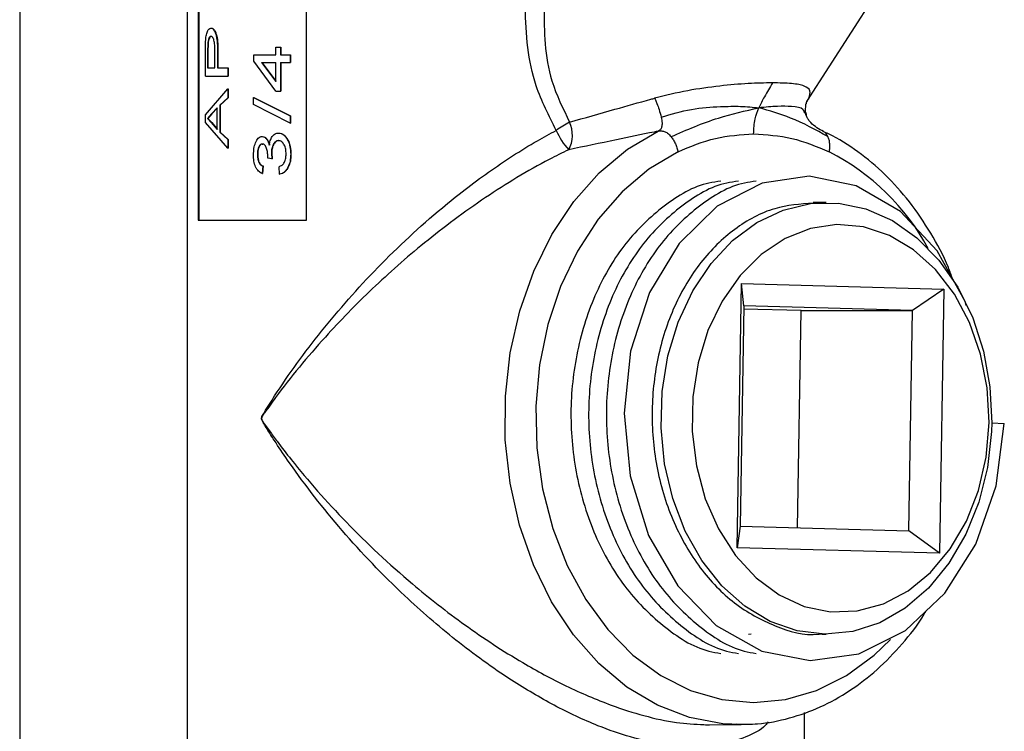
# Model space of a CAD drawing. Units: inches. Extents: x 0 to 117, y 0 to 102.
# Drawn here: x 89 to 92, y 44 to 46 of the extents above; entities that cross this region are included whole.
import ezdxf

# ---------------------------------------------------------------- set-up
doc = ezdxf.new("R2010")
doc.units = ezdxf.units.IN
doc.header["$MEASUREMENT"] = 0

msp = doc.modelspace()

# ---------------------------------------------------------------- linework, layer by layer
at = {"color": 7, "linetype": 'Continuous', "lineweight": 25}
for p, q in [((89.879, 46.7786), (89.879, 43.3386)), ((89.9042, 46.7086), (89.9042, 45.2086)), ((89.9052, 46.7086), (89.9052, 45.2086)), ((90.1498, 45.2086), (90.1498, 46.7086)), ((89.499, 46.6041), (89.499, 43.1641)), ((91.2845, 45.478), (91.5021, 45.8166)), ((89.9327, 45.6447), (89.9337, 45.6447)), ((89.9201, 45.5896), (89.9205, 45.6113)), ((89.9201, 45.5358), (89.9201, 45.5896)), ((89.9254, 45.6093), (89.925, 45.5915)), ((89.925, 45.5915), (89.925, 45.5545)), ((89.9259, 45.5915), (89.925, 45.5915)), ((89.9263, 45.6093), (89.9254, 45.6093)), ((89.9263, 45.6093), (89.9259, 45.5915)), ((89.9259, 45.5915), (89.9259, 45.5545)), ((89.9418, 45.5545), (89.9418, 45.5919)), ((89.9477, 45.5911), (89.9477, 45.5545)), ((89.9477, 45.5911), (89.9486, 45.5911)), ((89.9486, 45.5911), (89.9486, 45.5545)), ((90.0799, 45.584), (90.0799, 45.6011)), ((90.0799, 45.6011), (90.0909, 45.6011)), ((90.0909, 45.6011), (90.0909, 45.584)), ((90.0909, 45.6011), (90.0916, 45.6011)), ((90.0916, 45.6011), (90.0916, 45.584)), ((90.0304, 45.57), (90.0304, 45.584)), ((90.0304, 45.584), (90.0799, 45.584)), ((90.0799, 45.5016), (90.0304, 45.57)), ((90.0475, 45.5669), (90.0799, 45.5669)), ((90.0475, 45.5669), (90.0799, 45.5232)), ((90.0483, 45.5669), (90.0806, 45.5232)), ((90.0799, 45.5232), (90.0799, 45.5669)), ((90.0909, 45.584), (90.1126, 45.584)), ((90.0909, 45.5669), (90.1126, 45.5669)), ((90.0909, 45.5669), (90.0909, 45.5016)), ((90.0916, 45.5669), (90.0916, 45.5016)), ((90.1126, 45.584), (90.1126, 45.5669)), ((90.1126, 45.584), (90.1132, 45.584)), ((90.1126, 45.5669), (90.1132, 45.5669)), ((90.1132, 45.584), (90.1132, 45.5669)), ((89.925, 45.5545), (89.9418, 45.5545)), ((89.9477, 45.5545), (89.9709, 45.5545)), ((89.9709, 45.5545), (89.9709, 45.5358)), ((89.9709, 45.5545), (89.9717, 45.5545)), ((89.9717, 45.5545), (89.9717, 45.5358)), ((89.9201, 45.5358), (89.9709, 45.5358)), ((89.9709, 45.5358), (89.9717, 45.5358)), ((89.9201, 45.4478), (89.9709, 45.5065)), ((89.9709, 45.5065), (89.9709, 45.4866)), ((89.9709, 45.5065), (89.9717, 45.5065)), ((89.9717, 45.5065), (89.9717, 45.4866)), ((90.0799, 45.5016), (90.0909, 45.5016)), ((90.0909, 45.5016), (90.0916, 45.5016)), ((89.9709, 45.4866), (89.9532, 45.4701)), ((89.9717, 45.4866), (89.9541, 45.4701)), ((89.9709, 45.4866), (89.9717, 45.4866)), ((90.0294, 45.4711), (90.0294, 45.4873)), ((90.0294, 45.4873), (90.1126, 45.4453)), ((90.0294, 45.4873), (90.0302, 45.4873)), ((90.0302, 45.4873), (90.1132, 45.4453)), ((91.2842, 45.4769), (91.2846, 45.4779)), ((89.9471, 45.4639), (89.9339, 45.4497)), ((89.948, 45.4639), (89.9348, 45.4497)), ((89.9471, 45.4144), (89.9471, 45.4639)), ((89.9532, 45.4701), (89.9541, 45.4701)), ((89.9532, 45.4701), (89.9532, 45.4082)), ((89.9541, 45.4701), (89.9541, 45.4082)), ((90.1126, 45.4291), (90.0294, 45.4711)), ((91.2816, 45.4544), (91.2826, 45.4724)), ((89.9201, 45.4306), (89.9201, 45.4478)), ((89.9339, 45.4497), (89.925, 45.4392)), ((89.925, 45.4392), (89.9336, 45.4307)), ((89.9259, 45.4392), (89.925, 45.4392)), ((89.9348, 45.4497), (89.9259, 45.4392)), ((89.9259, 45.4392), (89.9345, 45.4307)), ((89.9348, 45.4497), (89.9339, 45.4497)), ((90.1126, 45.4453), (90.1126, 45.4291)), ((90.1126, 45.4453), (90.1132, 45.4453)), ((90.1132, 45.4453), (90.1132, 45.4291)), ((89.9709, 45.3718), (89.9201, 45.4306)), ((89.9336, 45.4307), (89.9471, 45.4144)), ((89.9345, 45.4307), (89.9336, 45.4307)), ((89.9345, 45.4307), (89.948, 45.4144)), ((90.1126, 45.4291), (90.1132, 45.4291)), ((89.9532, 45.4082), (89.9709, 45.3917)), ((89.9532, 45.4082), (89.9541, 45.4082)), ((89.9541, 45.4082), (89.9717, 45.3917)), ((89.9709, 45.3917), (89.9709, 45.3718)), ((89.9709, 45.3917), (89.9717, 45.3917)), ((89.9717, 45.3917), (89.9717, 45.3718)), ((89.9709, 45.3718), (89.9717, 45.3718)), ((90.0617, 45.3497), (90.0618, 45.3526)), ((90.0712, 45.3477), (90.0617, 45.3497)), ((90.0701, 45.3605), (90.0712, 45.3477)), ((90.0701, 45.3605), (90.0708, 45.3605)), ((90.0708, 45.3605), (90.0719, 45.3477)), ((90.0712, 45.3477), (90.0719, 45.3477)), ((90.0503, 45.3317), (90.0493, 45.3146)), ((90.051, 45.3317), (90.05, 45.3146)), ((90.0887, 45.313), (90.0876, 45.3301)), ((90.0493, 45.3146), (90.05, 45.3146)), ((91.3288, 45.2486), (91.299, 45.2486)), ((89.9042, 45.2086), (90.1498, 45.2086)), ((91.1263, 44.465), (91.1361, 45.0649)), ((91.1361, 45.0649), (91.5956, 45.0521)), ((91.1414, 45.0139), (91.1361, 45.0649)), ((91.5956, 45.0521), (91.5243, 45.0032)), ((91.5956, 45.0521), (91.5858, 44.4523)), ((91.1414, 45.0139), (91.1332, 44.514)), ((91.5243, 45.0032), (91.1414, 45.0139)), ((91.2714, 45.0032), (91.1413, 45.0068)), ((91.2633, 44.5103), (91.2714, 45.0032)), ((91.2714, 45.0032), (91.5243, 45.0032)), ((91.5162, 44.5033), (91.5243, 45.0032)), ((91.704, 44.7482), (91.7035, 44.7288)), ((91.704, 44.7482), (91.7326, 44.7469)), ((91.1332, 44.514), (91.1263, 44.465)), ((91.1332, 44.514), (91.5162, 44.5033)), ((91.5858, 44.4523), (91.5162, 44.5033)), ((91.5858, 44.4523), (91.1263, 44.465)), ((91.1525, 44.269), (91.1583, 44.2698)), ((91.3191, 44.2686), (91.3288, 44.2686)), ((91.279, 43.3386), (91.279, 44.0907)), ((91.0641, 44.0627), (91.1354, 44.0633))]:
    msp.add_line(p, q, dxfattribs=at)
at = {"color": 8, "linetype": 'Continuous', "lineweight": 25}
msp.add_line((91.282, 45.4529), (91.284, 45.4425), dxfattribs=at)
at = {"color": 8, "linetype": 'Continuous', "lineweight": 25, "flags": 128}
for points in [[(91.1354, 44.0633), (91.0939, 44.0651), (91.0186, 44.0792), (90.9457, 44.1072), (90.8765, 44.1485), (90.8125, 44.2022), (90.7551, 44.2673), (90.7053, 44.3424), (90.6642, 44.426), (90.6327, 44.5163), (90.6114, 44.6116), (90.6006, 44.7099), (90.6008, 44.8092), (90.6117, 44.9075), (90.6332, 45.0027), (90.665, 45.093), (90.7062, 45.1764), (90.7562, 45.2513), (90.8138, 45.3161), (90.8778, 45.3696), (90.9471, 45.4106)], [(90.9924, 45.3638), (90.9264, 45.3245), (90.8656, 45.2731), (90.8112, 45.2107), (90.7644, 45.1385), (90.7261, 45.0582), (90.6973, 44.9715), (90.6784, 44.8801), (90.6701, 44.7862), (90.6723, 44.6917), (90.685, 44.5986), (90.7081, 44.5089), (90.7409, 44.4246), (90.7829, 44.3475), (90.833, 44.2792), (90.8902, 44.2212), (90.9533, 44.1748), (91.021, 44.1409), (91.0917, 44.1202), (91.1639, 44.1133), (91.2362, 44.1202), (91.3069, 44.1409), (91.3745, 44.1748), (91.4376, 44.2212), (91.4742, 44.2563)]]:
    msp.add_lwpolyline(points, dxfattribs=at)
at = {"color": 7, "linetype": 'Continuous', "lineweight": 25, "flags": 128}
for points in [[(91.6462, 45.0147), (91.6435, 45.0241), (91.5804, 45.1391), (91.4968, 45.2285), (91.3967, 45.2869), (91.2902, 45.3085), (91.1831, 45.293), (91.0812, 45.2402), (90.9947, 45.1557), (90.9279, 45.0444), (90.8849, 44.9114), (90.87, 44.7703), (90.8836, 44.6284), (90.9257, 44.4931), (90.9921, 44.3781), (91.079, 44.2887), (91.1826, 44.2302), (91.2923, 44.2087), (91.4027, 44.2242), (91.5081, 44.2769), (91.5978, 44.3615), (91.6679, 44.4728), (91.7144, 44.6057), (91.7326, 44.7469), (91.7326, 44.7469)], [(91.7035, 44.7288), (91.6943, 44.6471), (91.6748, 44.5686), (91.6454, 44.4954), (91.607, 44.4297), (91.5608, 44.3734), (91.5079, 44.328), (91.45, 44.2948), (91.3886, 44.2748), (91.3255, 44.2686), (91.2625, 44.2763), (91.2014, 44.2977), (91.1439, 44.3321), (91.0917, 44.3787), (91.0462, 44.4361), (91.0087, 44.5026), (90.9803, 44.5765), (90.9618, 44.6554), (90.9538, 44.7374), (90.9564, 44.8199), (90.9695, 44.9007), (90.9929, 44.9774), (91.0258, 45.0479), (91.0674, 45.1102), (91.1163, 45.1625), (91.1713, 45.2034), (91.2308, 45.2316), (91.293, 45.2464), (91.3563, 45.2473), (91.4188, 45.2343), (91.4787, 45.2078), (91.5344, 45.1686), (91.5842, 45.1177), (91.6268, 45.0566), (91.6609, 44.987), (91.6855, 44.9109), (91.7001, 44.8306), (91.7041, 44.7481)], [(91.6979, 44.7492), (91.6938, 44.8279), (91.6789, 44.9044), (91.6539, 44.9762), (91.6194, 45.0409), (91.5766, 45.0967), (91.5269, 45.1415), (91.4719, 45.1741), (91.4133, 45.1932), (91.353, 45.1985), (91.2929, 45.1895), (91.2351, 45.1668), (91.1813, 45.1309), (91.1332, 45.083), (91.0925, 45.0247), (91.0604, 44.9579), (91.038, 44.8847), (91.0259, 44.8074), (91.0247, 44.7285), (91.0342, 44.6506), (91.0542, 44.5762), (91.0841, 44.5076), (91.1229, 44.4471), (91.1693, 44.3966), (91.2219, 44.3578), (91.2789, 44.3318), (91.3386, 44.3195), (91.399, 44.3214), (91.4582, 44.3373), (91.5143, 44.3668), (91.5654, 44.4088), (91.61, 44.4621), (91.6465, 44.5249), (91.6739, 44.5952), (91.6912, 44.6708), (91.6979, 44.7492)]]:
    msp.add_lwpolyline(points, dxfattribs=at)
at = {"color": 7, "linetype": 'Continuous', "lineweight": 25}
for centre, radius, start, end in [((90.9494, 45.0717), 0.4128, 119.4418, 124.3773), ((90.849, 45.4667), 0.1434, 202.2322, 223.1473), ((90.6823, 45.402), 0.0705, 331.7581, 24.4582)]:
    msp.add_arc(centre, radius, start, end, dxfattribs=at)
at = {"color": 8, "linetype": 'Continuous', "lineweight": 25}
msp.add_arc((91.0927, 44.8903), 0.532, 28.5394, 62.8486, dxfattribs=at)
at = {"color": 7, "linetype": 'Continuous', "lineweight": 25}
for points, knots in [([(90.7163, 45.4124), (90.6994, 45.4455), (90.6691, 45.5051), (90.6492, 45.6013), (90.647, 45.6614), (90.6458, 45.6919)], [0, 0, 0, 0, 0.381491, 0.686919, 1, 1, 1, 1]), ([(90.6889, 45.6919), (90.6888, 45.6641), (90.6887, 45.608), (90.7039, 45.518), (90.7314, 45.4619), (90.7465, 45.4312)], [0, 0, 0, 0, 0.307219, 0.621533, 1, 1, 1, 1]), ([(89.9205, 45.6113), (89.9208, 45.6156), (89.9213, 45.6242), (89.9238, 45.6355), (89.9278, 45.6432), (89.9311, 45.6442), (89.9327, 45.6447)], [0, 0, 0, 0, 0.250599, 0.500285, 0.750133, 1, 1, 1, 1]), ([(89.9327, 45.6447), (89.9339, 45.6445), (89.9363, 45.6441), (89.9398, 45.6404), (89.9428, 45.6347), (89.9459, 45.6247), (89.9475, 45.6094), (89.9477, 45.5972), (89.9477, 45.5911)], [0, 0, 0, 0, 0.125125, 0.250134, 0.375219, 0.500076, 0.749596, 1, 1, 1, 1]), ([(89.9337, 45.6447), (89.9349, 45.6445), (89.9372, 45.6441), (89.9407, 45.6404), (89.9437, 45.6347), (89.9468, 45.6247), (89.9484, 45.6094), (89.9486, 45.5972), (89.9486, 45.5911)], [0, 0, 0, 0, 0.125021, 0.24994, 0.37498, 0.499835, 0.749463, 1, 1, 1, 1]), ([(89.9329, 45.626), (89.9325, 45.626), (89.9316, 45.6259), (89.9298, 45.6247), (89.9279, 45.6217), (89.9261, 45.6162), (89.9256, 45.6116), (89.9254, 45.6093)], [0, 0, 0, 0, 0.125529, 0.250915, 0.500548, 0.750184, 1, 1, 1, 1]), ([(89.9338, 45.626), (89.9334, 45.626), (89.9325, 45.6259), (89.9307, 45.6247), (89.9288, 45.6217), (89.9271, 45.6162), (89.9266, 45.6116), (89.9263, 45.6093)], [0, 0, 0, 0, 0.125409, 0.250749, 0.5003, 0.750022, 1, 1, 1, 1]), ([(89.9418, 45.5919), (89.9418, 45.5957), (89.9417, 45.6034), (89.9408, 45.613), (89.9391, 45.6196), (89.9373, 45.6234), (89.9352, 45.6257), (89.9337, 45.6259), (89.9329, 45.626)], [0, 0, 0, 0, 0.25037, 0.500038, 0.624948, 0.749886, 0.87485, 1, 1, 1, 1]), ([(89.9338, 45.626), (89.9337, 45.626), (89.9334, 45.626), (89.9331, 45.626), (89.9329, 45.626)], [0, 0, 0, 0, 0.5002256, 1, 1, 1, 1]), ([(91.2068, 45.5203), (91.1889, 45.52), (91.1526, 45.5194), (91.0852, 45.5135), (91.012, 45.5034), (90.9641, 45.4917), (90.9393, 45.4856)], [0, 0, 0, 0, 0.22847, 0.464947, 0.722103, 1, 1, 1, 1]), ([(91.2068, 45.5203), (91.2005, 45.5099), (91.1895, 45.4918), (91.1799, 45.472), (91.1758, 45.4636)], [0, 0, 0, 0, 0.576482, 1, 1, 1, 1]), ([(91.2889, 45.4856), (91.291, 45.4917), (91.2951, 45.5034), (91.2816, 45.5135), (91.2536, 45.5194), (91.2222, 45.52), (91.2068, 45.5203)], [0, 0, 0, 0, 0.277882, 0.535049, 0.771519, 1, 1, 1, 1]), ([(90.7465, 45.4312), (90.7803, 45.4408), (90.8397, 45.4577), (90.9058, 45.4765), (90.9365, 45.4848), (90.9393, 45.4856)], [0, 0, 0, 0, 0.54731, 0.958951, 1, 1, 1, 1]), ([(90.9393, 45.4856), (90.9399, 45.4843), (90.9416, 45.4804), (90.9452, 45.4721), (90.9501, 45.4586), (90.9528, 45.4483), (90.9543, 45.4425)], [0, 0, 0, 0, 0.102934, 0.303711, 0.602589, 1, 1, 1, 1]), ([(91.2889, 45.4856), (91.2881, 45.4843), (91.2856, 45.4804), (91.2832, 45.4759), (91.2827, 45.4726), (91.2827, 45.4722)], [0, 0, 0, 0, 0.312837, 0.923109, 1, 1, 1, 1]), ([(90.9543, 45.4425), (90.977, 45.4492), (91.0214, 45.4625), (91.0846, 45.4666), (91.1362, 45.4679), (91.1624, 45.4651), (91.1758, 45.4636)], [0, 0, 0, 0, 0.289762, 0.565536, 0.776485, 1, 1, 1, 1]), ([(90.9766, 45.3983), (91.0122, 45.4137), (91.0771, 45.4418), (91.1451, 45.4568), (91.1758, 45.4636)], [0, 0, 0, 0, 0.548192, 1, 1, 1, 1]), ([(91.1639, 45.4043), (91.1645, 45.416), (91.1656, 45.4373), (91.1727, 45.4554), (91.1758, 45.4636)], [0, 0, 0, 0, 0.5502558, 1, 1, 1, 1]), ([(91.3325, 45.3983), (91.3045, 45.4137), (91.2534, 45.4418), (91.2, 45.4568), (91.1758, 45.4636)], [0, 0, 0, 0, 0.548188, 1, 1, 1, 1]), ([(91.3223, 45.4101), (91.3123, 45.4153), (91.3003, 45.4217), (91.2892, 45.4355), (91.2861, 45.4401), (91.2843, 45.4433), (91.283, 45.4464), (91.2817, 45.4507), (91.2816, 45.4529), (91.2816, 45.4544)], [0, 0, 0, 0, 0.582067, 0.704069, 0.752566, 0.794341, 0.834743, 0.879933, 1, 1, 1, 1]), ([(90.9543, 45.4425), (90.9551, 45.4379), (90.9567, 45.4295), (90.9557, 45.4202), (90.9529, 45.4142), (90.9489, 45.4118), (90.9471, 45.4106)], [0, 0, 0, 0, 0.3244885, 0.5961869, 0.8185264, 1, 1, 1, 1]), ([(90.9471, 45.4106), (90.9442, 45.41), (90.912, 45.4034), (90.8424, 45.3886), (90.78, 45.3759), (90.7444, 45.3686)], [0, 0, 0, 0, 0.041054, 0.452512, 1, 1, 1, 1]), ([(90.9471, 45.4106), (90.9493, 45.411), (90.9543, 45.4117), (90.9615, 45.4103), (90.9694, 45.4063), (90.9741, 45.4011), (90.9766, 45.3983)], [0, 0, 0, 0, 0.180294, 0.401457, 0.673048, 1, 1, 1, 1]), ([(91.6154, 45.0754), (91.6123, 45.084), (91.5989, 45.1209), (91.5665, 45.1802), (91.5187, 45.2515), (91.4631, 45.3135), (91.4014, 45.3652), (91.3531, 45.3958), (91.3257, 45.4082), (91.3215, 45.4101)], [0, 0, 0, 0, 0.055299, 0.238187, 0.421061, 0.603755, 0.78601, 0.967522, 1, 1, 1, 1]), ([(90.0294, 45.3572), (90.0296, 45.3619), (90.03, 45.3715), (90.0329, 45.3828), (90.0366, 45.3903), (90.0402, 45.3948), (90.0437, 45.3974), (90.0467, 45.3984), (90.0483, 45.3985), (90.0491, 45.3986)], [0, 0, 0, 0, 0.249872, 0.499482, 0.625895, 0.749616, 0.874662, 0.937305, 1, 1, 1, 1]), ([(90.0491, 45.3986), (90.0509, 45.3983), (90.0546, 45.3977), (90.0593, 45.3929), (90.0629, 45.3865), (90.0644, 45.3814), (90.0651, 45.3788)], [0, 0, 0, 0, 0.249638, 0.499431, 0.749541, 1, 1, 1, 1]), ([(90.0491, 45.3986), (90.0492, 45.3986), (90.0495, 45.3986), (90.0497, 45.3986), (90.0498, 45.3986)], [0, 0, 0, 0, 0.500384, 1, 1, 1, 1]), ([(90.0498, 45.3986), (90.0517, 45.3983), (90.0553, 45.3977), (90.06, 45.3929), (90.0636, 45.3865), (90.0651, 45.3814), (90.0659, 45.3788)], [0, 0, 0, 0, 0.249488, 0.499247, 0.74941, 1, 1, 1, 1]), ([(90.0651, 45.3788), (90.0658, 45.3824), (90.067, 45.3896), (90.0708, 45.3974), (90.0747, 45.4021), (90.0793, 45.4056), (90.0833, 45.4061), (90.0859, 45.4064)], [0, 0, 0, 0, 0.250106, 0.499744, 0.625047, 0.750294, 1, 1, 1, 1]), ([(90.0859, 45.3893), (90.0847, 45.3891), (90.0822, 45.3889), (90.0789, 45.3869), (90.076, 45.3839), (90.073, 45.3786), (90.0705, 45.3707), (90.0702, 45.3639), (90.0701, 45.3605)], [0, 0, 0, 0, 0.1252, 0.250289, 0.375379, 0.500624, 0.750049, 1, 1, 1, 1]), ([(90.0866, 45.3893), (90.0854, 45.3891), (90.0829, 45.3889), (90.0796, 45.3869), (90.0767, 45.3839), (90.0737, 45.3786), (90.0712, 45.3707), (90.0709, 45.3639), (90.0708, 45.3605)], [0, 0, 0, 0, 0.125111, 0.250103, 0.375152, 0.500404, 0.749908, 1, 1, 1, 1]), ([(90.0859, 45.4064), (90.088, 45.4062), (90.092, 45.4058), (90.0977, 45.4024), (90.1027, 45.3973), (90.1082, 45.3887), (90.1129, 45.3754), (90.1135, 45.364), (90.1137, 45.3583)], [0, 0, 0, 0, 0.125184, 0.250304, 0.371208, 0.500719, 0.750097, 1, 1, 1, 1]), ([(90.0859, 45.4064), (90.0861, 45.4064), (90.0863, 45.4064), (90.0865, 45.4064), (90.0867, 45.4064)], [0, 0, 0, 0, 0.501242, 1, 1, 1, 1]), ([(90.1033, 45.3589), (90.1032, 45.3626), (90.1029, 45.3698), (90.1, 45.3782), (90.0965, 45.3836), (90.0934, 45.3869), (90.0897, 45.3889), (90.0871, 45.3891), (90.0859, 45.3893)], [0, 0, 0, 0, 0.249938, 0.499329, 0.624504, 0.749694, 0.875758, 1, 1, 1, 1]), ([(90.0859, 45.3893), (90.086, 45.3893), (90.0862, 45.3893), (90.0865, 45.3893), (90.0866, 45.3893)], [0, 0, 0, 0, 0.500417, 1, 1, 1, 1]), ([(90.0867, 45.4064), (90.0887, 45.4062), (90.0927, 45.4058), (90.0984, 45.4024), (90.1034, 45.3973), (90.1089, 45.3886), (90.1136, 45.3754), (90.1141, 45.364), (90.1144, 45.3583)], [0, 0, 0, 0, 0.125079, 0.250117, 0.370959, 0.500478, 0.749946, 1, 1, 1, 1]), ([(90.9766, 45.3983), (90.9784, 45.3958), (90.982, 45.391), (90.9865, 45.3824), (90.9901, 45.3733), (90.9916, 45.3669), (90.9924, 45.3638)], [0, 0, 0, 0, 0.250079, 0.500089, 0.750031, 1, 1, 1, 1]), ([(90.9924, 45.3638), (91.0204, 45.3756), (91.0762, 45.3991), (91.1348, 45.4026), (91.1639, 45.4043)], [0, 0, 0, 0, 0.502674, 1, 1, 1, 1]), ([(91.1639, 45.4043), (91.193, 45.4026), (91.2516, 45.3991), (91.3074, 45.3756), (91.3355, 45.3638)], [0, 0, 0, 0, 0.497319, 1, 1, 1, 1]), ([(91.3355, 45.3638), (91.336, 45.3669), (91.337, 45.3733), (91.3368, 45.3824), (91.3355, 45.391), (91.3335, 45.3958), (91.3325, 45.3983)], [0, 0, 0, 0, 0.249968, 0.4999, 0.74993, 1, 1, 1, 1]), ([(90.0494, 45.3815), (90.0485, 45.3814), (90.0467, 45.3812), (90.0443, 45.3795), (90.0423, 45.3769), (90.0402, 45.3725), (90.0385, 45.366), (90.0383, 45.3606), (90.0382, 45.3578)], [0, 0, 0, 0, 0.125104, 0.250072, 0.36853, 0.500417, 0.748163, 1, 1, 1, 1]), ([(90.0502, 45.3815), (90.0493, 45.3814), (90.0475, 45.3812), (90.0451, 45.3795), (90.0431, 45.3769), (90.0409, 45.3725), (90.0393, 45.366), (90.0391, 45.3606), (90.039, 45.3578)], [0, 0, 0, 0, 0.124999, 0.249892, 0.368279, 0.500205, 0.74803, 1, 1, 1, 1]), ([(90.0618, 45.3526), (90.0617, 45.3558), (90.0614, 45.3622), (90.0597, 45.3698), (90.0577, 45.3755), (90.0555, 45.379), (90.0526, 45.3811), (90.0505, 45.3814), (90.0494, 45.3815)], [0, 0, 0, 0, 0.250179, 0.500195, 0.625303, 0.750183, 0.874919, 1, 1, 1, 1]), ([(90.0494, 45.3815), (90.0495, 45.3815), (90.0498, 45.3815), (90.05, 45.3815), (90.0502, 45.3815)], [0, 0, 0, 0, 0.499616, 1, 1, 1, 1]), ([(90.0493, 45.3146), (90.0463, 45.316), (90.0418, 45.3181), (90.037, 45.3242), (90.0331, 45.3315), (90.0299, 45.3428), (90.0296, 45.3524), (90.0294, 45.3572)], [0, 0, 0, 0, 0.249742, 0.37372, 0.500272, 0.749873, 1, 1, 1, 1]), ([(90.0382, 45.3578), (90.0383, 45.3549), (90.0385, 45.349), (90.0404, 45.342), (90.0427, 45.3375), (90.0457, 45.3338), (90.0484, 45.3325), (90.0503, 45.3317)], [0, 0, 0, 0, 0.251546, 0.503561, 0.627248, 0.750215, 1, 1, 1, 1]), ([(90.0382, 45.3578), (90.0383, 45.3578), (90.0386, 45.3578), (90.0389, 45.3578), (90.039, 45.3578)], [0, 0, 0, 0, 0.49872, 1, 1, 1, 1]), ([(90.039, 45.3578), (90.0391, 45.3549), (90.0393, 45.349), (90.0411, 45.342), (90.0435, 45.3375), (90.0464, 45.3338), (90.0492, 45.3325), (90.051, 45.3317)], [0, 0, 0, 0, 0.251674, 0.503799, 0.627459, 0.750388, 1, 1, 1, 1]), ([(90.0876, 45.3301), (90.0898, 45.3312), (90.0933, 45.3327), (90.0972, 45.3365), (90.1005, 45.3413), (90.1029, 45.3491), (90.1032, 45.3557), (90.1033, 45.3589)], [0, 0, 0, 0, 0.250325, 0.380798, 0.500769, 0.749918, 1, 1, 1, 1]), ([(90.1137, 45.3583), (90.1135, 45.3531), (90.113, 45.3427), (90.1088, 45.3305), (90.1039, 45.3225), (90.0993, 45.3177), (90.0942, 45.3143), (90.0905, 45.3135), (90.0887, 45.313)], [0, 0, 0, 0, 0.249903, 0.499218, 0.627607, 0.74957, 0.874741, 1, 1, 1, 1]), ([(90.1144, 45.3583), (90.1142, 45.3531), (90.1137, 45.3427), (90.1095, 45.3305), (90.1046, 45.3225), (90.1, 45.3177), (90.0949, 45.3143), (90.0912, 45.3135), (90.0894, 45.313)], [0, 0, 0, 0, 0.250042, 0.499452, 0.627846, 0.749765, 0.874864, 1, 1, 1, 1]), ([(90.1137, 45.3583), (90.1138, 45.3583), (90.1141, 45.3583), (90.1143, 45.3583), (90.1144, 45.3583)], [0, 0, 0, 0, 0.499563, 1, 1, 1, 1]), ([(90.0503, 45.3317), (90.0504, 45.3317), (90.0507, 45.3317), (90.0509, 45.3317), (90.051, 45.3317)], [0, 0, 0, 0, 0.499616, 1, 1, 1, 1]), ([(90.0887, 45.313), (90.0888, 45.313), (90.089, 45.313), (90.0893, 45.313), (90.0894, 45.313)], [0, 0, 0, 0, 0.499178, 1, 1, 1, 1]), ([(91.0896, 45.2969), (91.0805, 45.2958), (91.0351, 45.2906), (90.9591, 45.2444), (90.8708, 45.1607), (90.8029, 45.0468), (90.7599, 44.914), (90.7447, 44.7704), (90.7584, 44.6261), (90.8006, 44.4909), (90.868, 44.3732), (90.9567, 44.2846), (91.0337, 44.2341), (91.0803, 44.2264), (91.0895, 44.2249)], [0, 0, 0, 0, 0.023818, 0.120052, 0.214644, 0.309235, 0.40547, 0.50006, 0.594651, 0.690886, 0.785477, 0.880068, 0.976302, 1, 1, 1, 1]), ([(91.1297, 45.2969), (91.1207, 45.2958), (91.0752, 45.2906), (90.9993, 45.2444), (90.911, 45.1607), (90.8431, 45.0468), (90.8, 44.914), (90.7849, 44.7704), (90.7986, 44.6261), (90.8408, 44.4909), (90.9082, 44.3732), (90.9969, 44.2846), (91.0739, 44.2341), (91.1205, 44.2264), (91.1297, 44.2249)], [0, 0, 0, 0, 0.023818, 0.120052, 0.214644, 0.309236, 0.40547, 0.50006, 0.594651, 0.690886, 0.785477, 0.880068, 0.976302, 1, 1, 1, 1]), ([(91.1699, 45.2969), (91.1609, 45.2958), (91.1154, 45.2906), (91.0394, 45.2444), (90.9512, 45.1607), (90.8833, 45.0468), (90.8402, 44.914), (90.8251, 44.7704), (90.8388, 44.6261), (90.8809, 44.4909), (90.9484, 44.3732), (91.0371, 44.2846), (91.1141, 44.2341), (91.1607, 44.2264), (91.1699, 44.2249)], [0, 0, 0, 0, 0.023818, 0.120053, 0.214644, 0.309236, 0.40547, 0.50006, 0.594652, 0.690886, 0.785478, 0.880068, 0.976303, 1, 1, 1, 1]), ([(91.2991, 45.2473), (91.2697, 45.2451), (91.2076, 45.2405), (91.1195, 45.1925), (91.0413, 45.1165), (90.9808, 45.0155), (90.9427, 44.897), (90.9294, 44.7691), (90.9418, 44.6406), (90.9795, 44.5199), (91.0399, 44.4159), (91.1188, 44.3341), (91.2112, 44.2849), (91.2808, 44.264), (91.3163, 44.2694), (91.319, 44.2698)], [0, 0, 0, 0, 0.076099, 0.160391, 0.243245, 0.326098, 0.410391, 0.493245, 0.576098, 0.66039, 0.743244, 0.826098, 0.910391, 0.993244, 1, 1, 1, 1]), ([(91.126, 44.0648), (91.1417, 44.0645), (91.1817, 44.0638), (91.2456, 44.0768), (91.3158, 44.1017), (91.3826, 44.1389), (91.4451, 44.1868), (91.5013, 44.2457), (91.5379, 44.291), (91.5532, 44.3184), (91.5544, 44.3206)], [0, 0, 0, 0, 0.095106, 0.242606, 0.390165, 0.538217, 0.687025, 0.836632, 0.98692, 1, 1, 1, 1]), ([(91.0513, 44.0633), (91.0537, 44.063), (91.0583, 44.0625), (91.0622, 44.0629), (91.064, 44.0632)], [0, 0, 0, 0, 0.528537, 1, 1, 1, 1])]:
    msp.add_open_spline(points, degree=3, knots=knots, dxfattribs=at)
at = {"color": 8, "linetype": 'Continuous', "lineweight": 25}
for points, knots in [([(91.2801, 45.4508), (91.2792, 45.4543), (91.2766, 45.4639), (91.2544, 45.4664), (91.2186, 45.468), (91.1904, 45.4651), (91.1758, 45.4636)], [0, 0, 0, 0, 0.176268, 0.496104, 0.740766, 1, 1, 1, 1]), ([(91.1971, 44.0697), (91.1951, 44.0671), (91.1828, 44.0517), (91.1466, 44.0344), (91.093, 44.0162), (91.0286, 44.0109), (90.9587, 44.0168), (90.8852, 44.0338), (90.8025, 44.0625), (90.711, 44.1056), (90.6019, 44.1702), (90.4869, 44.2537), (90.3563, 44.3675), (90.2272, 44.503), (90.1356, 44.6211), (90.0845, 44.6963), (90.0667, 44.7241), (90.0571, 44.7395), (90.0518, 44.7485), (90.049, 44.7535), (90.0478, 44.7568), (90.0476, 44.7584), (90.0478, 44.7605), (90.0497, 44.7654), (90.0596, 44.7816), (90.1004, 44.8468), (90.1811, 44.9576), (90.308, 45.1023), (90.4376, 45.2233), (90.5612, 45.3187), (90.6493, 45.3762), (90.7019, 45.4046), (90.7163, 45.4124)], [0, 0, 0, 0, 0.006628, 0.040026, 0.073395, 0.106772, 0.14015, 0.172151, 0.204175, 0.247047, 0.289982, 0.3491, 0.408312, 0.489664, 0.571099, 0.59428, 0.607348, 0.614369, 0.618136, 0.621122, 0.621869, 0.622438, 0.623011, 0.62414, 0.628989, 0.648201, 0.725161, 0.802976, 0.880679, 0.930946, 0.981148, 1, 1, 1, 1]), ([(91.3325, 45.3983), (91.3308, 45.401), (91.3278, 45.4061), (91.3235, 45.4098), (91.3218, 45.4103), (91.3216, 45.4103)], [0, 0, 0, 0, 0.514291, 0.941467, 1, 1, 1, 1]), ([(90.7444, 45.3686), (90.7297, 45.3614), (90.6651, 45.3294), (90.5521, 45.2606), (90.4179, 45.1605), (90.2967, 45.0533), (90.1825, 44.9356), (90.1042, 44.841), (90.0607, 44.7801), (90.0501, 44.7651), (90.048, 44.7604), (90.0477, 44.7585), (90.048, 44.7569), (90.0493, 44.7537), (90.0523, 44.7491), (90.058, 44.7407), (90.0682, 44.7264), (90.0872, 44.7005), (90.141, 44.6309), (90.2377, 44.5207), (90.372, 44.3946), (90.5081, 44.2878), (90.6262, 44.2102), (90.7386, 44.1495), (90.8316, 44.1094), (90.9159, 44.0825), (90.9876, 44.0666), (91.0307, 44.0644), (91.0513, 44.0633)], [0, 0, 0, 0, 0.021202, 0.093285, 0.168181, 0.238048, 0.309129, 0.395698, 0.417294, 0.422706, 0.423929, 0.424532, 0.425132, 0.425942, 0.429259, 0.433482, 0.441373, 0.456069, 0.482143, 0.572583, 0.665255, 0.731007, 0.798348, 0.845973, 0.894853, 0.930408, 0.966856, 1, 1, 1, 1])]:
    msp.add_open_spline(points, degree=3, knots=knots, dxfattribs=at)

doc.saveas('drawing.dxf')
